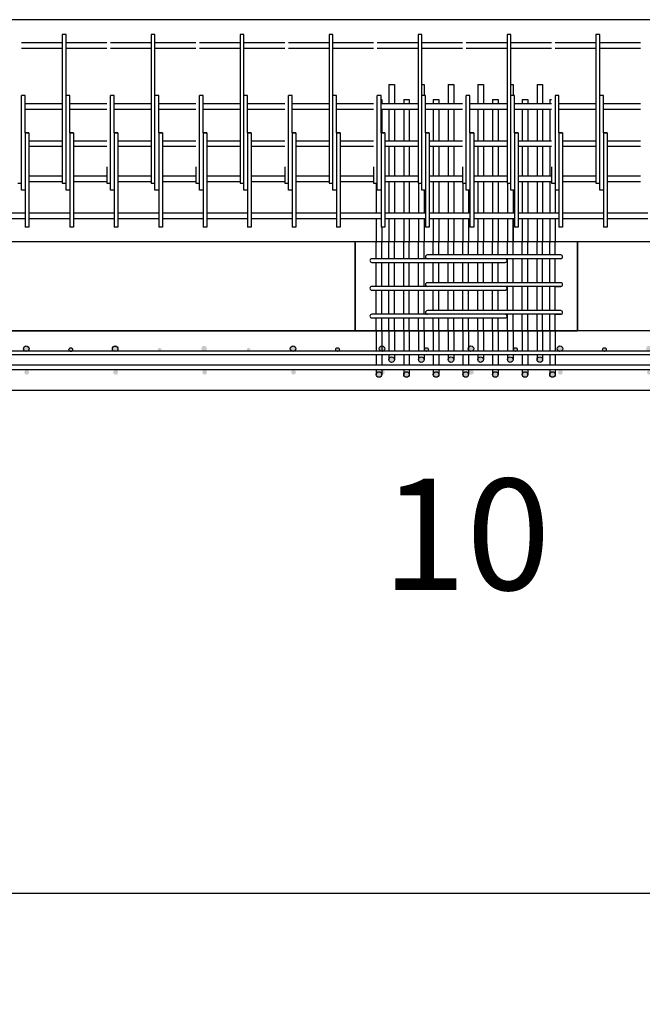
# Model space of a CAD drawing. Units: inches. Extents: x 28 to 5260, y -3540 to 993.
# Drawn here: x 2073 to 2157, y -2725 to -2592 of the extents above; entities that cross this region are included whole.
import ezdxf

# ---------------------------------------------------------------- set-up
doc = ezdxf.new("R2010")
doc.units = ezdxf.units.IN
doc.header["$MEASUREMENT"] = 0
doc.layers.add('A-DimEng', color=252, linetype='Continuous')
doc.styles.add('style1', font='romans.shx', dxfattribs={"height": 1.5})
doc.dimstyles.new('MODIFIED Roman s', dxfattribs={"dimtxt": 0.18, "dimasz": 15, "dimexe": 15, "dimexo": 15, "dimgap": 1, "dimtad": 0, "dimtih": 1, "dimtoh": 1, "dimdec": 4, "dimzin": 0, "dimdsep": 46, "dimlunit": 5, "dimtxsty": 'Standard', "dimcen": 0.09, "dimadec": 0, "dimazin": 0, "dimtfac": 0.75, "dimtdec": 4, "dimtofl": 0, "dimtmove": 0, "dimatfit": 3, "dimfxl": 0, "dimtolj": 1, "dimtzin": 0, "dimarcsym": 0})

# ---------------------------------------------------------------- blocks, each defined once
blk = doc.blocks.new('*D4')
at = {"layer": 'A-DimEng', "color": 0, "lineweight": -2}
for p, q in [((1608.2, -2657.28), (1608.2, -2725.16)), ((3066.2, -2657.28), (3066.2, -2725.16)), ((1623.2, -2710.16), (2232.08, -2710.16)), ((3051.2, -2710.16), (2316.58, -2710.16))]:
    blk.add_line(p, q, dxfattribs=at)
at = {"layer": 'A-DimEng', "color": 0}
for points in [[(1623.2, -2707.66), (1623.2, -2712.66), (1608.2, -2710.16)], [(3051.2, -2707.66), (3051.2, -2712.66), (3066.2, -2710.16)]]:
    blk.add_solid(points, dxfattribs=at)
at = {"layer": 'Defpoints', "color": 0}
for p in [(1608.2, -2642.28), (3066.2, -2642.28), (3066.2, -2710.16)]:
    blk.add_point(p, dxfattribs=at)
at = {"layer": 'A-DimEng', "color": 0, "insert": (2274.33, -2710.16), "char_height": 1.5, "attachment_point": 5, "style": 'style1'}
blk.add_mtext('\\A1;                                                       ', dxfattribs=at)

msp = doc.modelspace()

# ---------------------------------------------------------------- hatches: boundary and pattern name
h = msp.add_hatch(color=256)
edge = h.paths.add_edge_path()
edge.add_arc((2067.83418, -2636.81389), 0.25, 0, 360)
edge = h.paths.add_edge_path()
edge.add_arc((2061.83418, -2636.68889), 0.375, 0, 360)
edge = h.paths.add_edge_path()
edge.add_arc((2073.83418, -2636.68889), 0.375, 0, 360)
edge = h.paths.add_edge_path()
edge.add_arc((2061.89668, -2639.87639), 0.3125, 0, 360)
edge = h.paths.add_edge_path()
edge.add_arc((2073.89668, -2639.87639), 0.3125, 0, 360)
h = msp.add_hatch(color=256)
edge = h.paths.add_edge_path()
edge.add_arc((2079.83418, -2636.81389), 0.25, 0, 360)
edge = h.paths.add_edge_path()
edge.add_arc((2073.83418, -2636.68889), 0.375, 0, 360)
edge = h.paths.add_edge_path()
edge.add_arc((2085.83418, -2636.68889), 0.375, 0, 360)
edge = h.paths.add_edge_path()
edge.add_arc((2073.89668, -2639.87639), 0.3125, 0, 360)
edge = h.paths.add_edge_path()
edge.add_arc((2085.89668, -2639.87639), 0.3125, 0, 360)
h = msp.add_hatch(color=256)
edge = h.paths.add_edge_path()
edge.add_arc((2091.83663, -2636.8026), 0.25, 0, 360)
edge = h.paths.add_edge_path()
edge.add_arc((2085.83663, -2636.6776), 0.375, 0, 360)
edge = h.paths.add_edge_path()
edge.add_arc((2097.83663, -2636.6776), 0.375, 0, 360)
edge = h.paths.add_edge_path()
edge.add_arc((2085.89913, -2639.8651), 0.3125, 0, 360)
edge = h.paths.add_edge_path()
edge.add_arc((2097.89913, -2639.8651), 0.3125, 0, 360)
h = msp.add_hatch(color=256)
edge = h.paths.add_edge_path()
edge.add_arc((2103.83663, -2636.8026), 0.25, 0, 360)
edge = h.paths.add_edge_path()
edge.add_arc((2097.83663, -2636.6776), 0.375, 0, 360)
edge = h.paths.add_edge_path()
edge.add_arc((2109.83663, -2636.6776), 0.375, 0, 360)
edge = h.paths.add_edge_path()
edge.add_arc((2097.89913, -2639.8651), 0.3125, 0, 360)
edge = h.paths.add_edge_path()
edge.add_arc((2109.89913, -2639.8651), 0.3125, 0, 360)
h = msp.add_hatch(color=256)
edge = h.paths.add_edge_path()
edge.add_arc((2115.83663, -2636.8026), 0.25, 0, 360)
edge = h.paths.add_edge_path()
edge.add_arc((2109.83663, -2636.6776), 0.375, 0, 360)
edge = h.paths.add_edge_path()
edge.add_arc((2121.83663, -2636.6776), 0.375, 0, 360)
edge = h.paths.add_edge_path()
edge.add_arc((2109.89913, -2639.8651), 0.3125, 0, 360)
edge = h.paths.add_edge_path()
edge.add_arc((2121.89913, -2639.8651), 0.3125, 0, 360)
h = msp.add_hatch(color=256)
edge = h.paths.add_edge_path()
edge.add_arc((2127.83663, -2636.8026), 0.25, 0, 360)
edge = h.paths.add_edge_path()
edge.add_arc((2121.83663, -2636.6776), 0.375, 0, 360)
edge = h.paths.add_edge_path()
edge.add_arc((2133.83663, -2636.6776), 0.375, 0, 360)
edge = h.paths.add_edge_path()
edge.add_arc((2121.89913, -2639.8651), 0.3125, 0, 360)
edge = h.paths.add_edge_path()
edge.add_arc((2133.89913, -2639.8651), 0.3125, 0, 360)
h = msp.add_hatch(color=256)
edge = h.paths.add_edge_path()
edge.add_arc((2139.83663, -2636.8026), 0.25, 0, 360)
edge = h.paths.add_edge_path()
edge.add_arc((2133.83663, -2636.6776), 0.375, 0, 360)
edge = h.paths.add_edge_path()
edge.add_arc((2145.83663, -2636.6776), 0.375, 0, 360)
edge = h.paths.add_edge_path()
edge.add_arc((2133.89913, -2639.8651), 0.3125, 0, 360)
edge = h.paths.add_edge_path()
edge.add_arc((2145.89913, -2639.8651), 0.3125, 0, 360)
h = msp.add_hatch(color=256)
edge = h.paths.add_edge_path()
edge.add_arc((2151.83663, -2636.8026), 0.25, 0, 360)
edge = h.paths.add_edge_path()
edge.add_arc((2145.83663, -2636.6776), 0.375, 0, 360)
edge = h.paths.add_edge_path()
edge.add_arc((2157.83663, -2636.6776), 0.375, 0, 360)
edge = h.paths.add_edge_path()
edge.add_arc((2145.89913, -2639.8651), 0.3125, 0, 360)
edge = h.paths.add_edge_path()
edge.add_arc((2157.89913, -2639.8651), 0.3125, 0, 360)
h = msp.add_hatch(color=256)
edge = h.paths.add_edge_path()
edge.add_arc((2144.83508, -2640.15527), 0.375, 0, 360)
edge = h.paths.add_edge_path()
edge.add_arc((2143.13294, -2638.15527), 0.375, 0, 360)
edge = h.paths.add_edge_path()
edge.add_arc((2141.13294, -2640.15527), 0.375, 0, 360)
edge = h.paths.add_edge_path()
edge.add_arc((2139.13294, -2638.15527), 0.375, 0, 360)
edge = h.paths.add_edge_path()
edge.add_arc((2137.13294, -2640.15527), 0.375, 0, 360)
edge = h.paths.add_edge_path()
edge.add_arc((2135.13294, -2638.15527), 0.375, 0, 360)
edge = h.paths.add_edge_path()
edge.add_arc((2133.13294, -2640.15527), 0.375, 0, 360)
edge = h.paths.add_edge_path()
edge.add_arc((2131.13294, -2638.15527), 0.375, 0, 360)
edge = h.paths.add_edge_path()
edge.add_arc((2129.13294, -2640.15527), 0.375, 0, 360)
edge = h.paths.add_edge_path()
edge.add_arc((2127.13294, -2638.15527), 0.375, 0, 360)
edge = h.paths.add_edge_path()
edge.add_arc((2125.13294, -2640.15527), 0.375, 0, 360)
edge = h.paths.add_edge_path()
edge.add_arc((2123.13294, -2638.15527), 0.375, 0, 360)
edge = h.paths.add_edge_path()
edge.add_arc((2121.4308, -2640.15527), 0.375, 0, 360)

# ---------------------------------------------------------------- linework, layer by layer
for p, q in [((3036.20152, -2592.28027), (1836.20153, -2592.28027)), ((2078.70152, -2594.28027), (2078.70152, -2612.12158)), ((2079.20152, -2594.28027), (2078.70152, -2594.28027)), ((2079.20152, -2602.53027), (2079.20152, -2594.28027)), ((2090.70152, -2594.28027), (2090.70152, -2612.12158)), ((2091.20152, -2594.28027), (2090.70152, -2594.28027)), ((2091.20152, -2602.53027), (2091.20152, -2594.28027)), ((2102.70152, -2594.28027), (2102.70152, -2612.12158)), ((2103.20152, -2594.28027), (2102.70152, -2594.28027)), ((2103.20152, -2602.53027), (2103.20152, -2594.28027)), ((2114.70152, -2594.28027), (2114.70152, -2612.12158)), ((2115.20152, -2594.28027), (2114.70152, -2594.28027)), ((2115.20152, -2602.53027), (2115.20152, -2594.28027)), ((2126.70152, -2594.28027), (2126.70152, -2612.12158)), ((2127.20152, -2594.28027), (2126.70152, -2594.28027)), ((2127.20152, -2602.53027), (2127.20152, -2594.28027)), ((2138.70152, -2594.28027), (2138.70152, -2612.12158)), ((2139.20152, -2594.28027), (2138.70152, -2594.28027)), ((2139.20152, -2602.53027), (2139.20152, -2594.28027)), ((2150.70152, -2594.28027), (2150.70152, -2612.12158)), ((2151.20152, -2594.28027), (2150.70152, -2594.28027)), ((2151.20152, -2602.53027), (2151.20152, -2594.28027)), ((2078.70152, -2595.40527), (2073.20152, -2595.40527)), ((2078.70152, -2596.15527), (2073.20152, -2596.15527)), ((2084.70152, -2595.40527), (2079.20152, -2595.40527)), ((2084.70152, -2596.15527), (2079.20152, -2596.15527)), ((2090.70152, -2595.40527), (2085.20152, -2595.40527)), ((2090.70152, -2596.15527), (2085.20152, -2596.15527)), ((2096.70152, -2595.40527), (2091.20152, -2595.40527)), ((2096.70152, -2596.15527), (2091.20152, -2596.15527)), ((2102.70152, -2595.40527), (2097.20152, -2595.40527)), ((2102.70152, -2596.15527), (2097.20152, -2596.15527)), ((2108.70152, -2595.40527), (2103.20152, -2595.40527)), ((2108.70152, -2596.15527), (2103.20152, -2596.15527)), ((2114.70152, -2595.40527), (2109.20152, -2595.40527)), ((2114.70152, -2596.15527), (2109.20152, -2596.15527)), ((2120.70152, -2595.40527), (2115.20152, -2595.40527)), ((2120.70152, -2596.15527), (2115.20152, -2596.15527)), ((2126.70152, -2595.40527), (2121.20152, -2595.40527)), ((2126.70152, -2596.15527), (2121.20152, -2596.15527)), ((2132.70152, -2595.40527), (2127.20152, -2595.40527)), ((2132.70152, -2596.15527), (2127.20152, -2596.15527)), ((2138.70152, -2595.40527), (2133.20152, -2595.40527)), ((2138.70152, -2596.15527), (2133.20152, -2596.15527)), ((2144.70152, -2595.40527), (2139.20152, -2595.40527)), ((2144.70152, -2596.15527), (2139.20152, -2596.15527)), ((2150.70152, -2595.40527), (2145.20152, -2595.40527)), ((2150.70152, -2596.15527), (2145.20152, -2596.15527)), ((2156.70152, -2595.40527), (2151.20152, -2595.40527)), ((2156.70152, -2596.15527), (2151.20152, -2596.15527)), ((2122.75794, -2601.03027), (2122.75794, -2603.65527)), ((2122.75794, -2601.03027), (2123.50794, -2601.03027)), ((2123.50794, -2601.03027), (2123.50794, -2603.03027)), ((2123.50794, -2601.03027), (2123.50794, -2603.65527)), ((2127.20152, -2601.03027), (2127.50794, -2601.03027)), ((2127.50794, -2601.03027), (2127.50794, -2602.53027)), ((2127.50794, -2601.03027), (2127.50794, -2602.53027)), ((2130.75794, -2601.03027), (2130.75794, -2603.65527)), ((2130.75794, -2601.03027), (2131.50794, -2601.03027)), ((2131.50794, -2601.03027), (2131.50794, -2603.65527)), ((2131.50794, -2601.03027), (2131.50794, -2603.03027)), ((2134.75794, -2601.03027), (2134.75794, -2603.65527)), ((2134.75794, -2601.03027), (2135.50794, -2601.03027)), ((2135.50794, -2601.03027), (2135.50794, -2603.03027)), ((2135.50794, -2601.03027), (2135.50794, -2603.65527)), ((2139.20152, -2601.03027), (2139.50794, -2601.03027)), ((2139.50794, -2601.03027), (2139.50794, -2602.53027)), ((2139.50794, -2601.03027), (2139.50794, -2602.53027)), ((2142.75794, -2601.03027), (2142.75794, -2603.65527)), ((2142.75794, -2601.03027), (2143.50794, -2601.03027)), ((2143.50794, -2601.03027), (2143.50794, -2603.65527)), ((2143.50794, -2601.03027), (2143.50794, -2603.03027)), ((2073.45152, -2602.53027), (2073.20152, -2602.53027)), ((2073.20152, -2615.28027), (2073.20152, -2602.53027)), ((2073.70152, -2602.53027), (2073.45152, -2602.53027)), ((2073.70152, -2607.53027), (2073.70152, -2602.53027)), ((2079.20152, -2615.28027), (2079.20152, -2602.53027)), ((2079.45152, -2602.53027), (2079.20152, -2602.53027)), ((2079.70152, -2602.53027), (2079.45152, -2602.53027)), ((2079.70152, -2607.53027), (2079.70152, -2602.53027)), ((2085.45152, -2602.53027), (2085.20152, -2602.53027)), ((2085.20152, -2615.28027), (2085.20152, -2602.53027)), ((2085.70152, -2602.53027), (2085.45152, -2602.53027)), ((2085.70152, -2607.53027), (2085.70152, -2602.53027)), ((2091.20152, -2615.28027), (2091.20152, -2602.53027)), ((2091.45152, -2602.53027), (2091.20152, -2602.53027)), ((2091.70152, -2602.53027), (2091.45152, -2602.53027)), ((2091.70152, -2607.53027), (2091.70152, -2602.53027)), ((2097.20152, -2615.28027), (2097.20152, -2602.53027)), ((2097.45152, -2602.53027), (2097.20152, -2602.53027)), ((2097.70152, -2602.53027), (2097.45152, -2602.53027)), ((2097.70152, -2607.53027), (2097.70152, -2602.53027)), ((2103.45152, -2602.53027), (2103.20152, -2602.53027)), ((2103.20152, -2615.28027), (2103.20152, -2602.53027)), ((2103.70152, -2602.53027), (2103.45152, -2602.53027)), ((2103.70152, -2607.53027), (2103.70152, -2602.53027)), ((2109.45152, -2602.53027), (2109.20152, -2602.53027)), ((2109.20152, -2615.28027), (2109.20152, -2602.53027)), ((2109.70152, -2602.53027), (2109.45152, -2602.53027)), ((2109.70152, -2607.53027), (2109.70152, -2602.53027)), ((2115.20152, -2615.28027), (2115.20152, -2602.53027)), ((2115.45152, -2602.53027), (2115.20152, -2602.53027)), ((2115.70152, -2602.53027), (2115.45152, -2602.53027)), ((2115.70152, -2607.53027), (2115.70152, -2602.53027)), ((2121.20152, -2615.28027), (2121.20152, -2602.53027)), ((2121.45152, -2602.53027), (2121.20152, -2602.53027)), ((2121.70152, -2602.53027), (2121.45152, -2602.53027)), ((2121.70152, -2607.53027), (2121.70152, -2602.53027)), ((2127.45152, -2602.53027), (2127.20152, -2602.53027)), ((2127.20152, -2615.28027), (2127.20152, -2602.53027)), ((2127.70152, -2602.53027), (2127.45152, -2602.53027)), ((2127.70152, -2607.53027), (2127.70152, -2602.53027)), ((2133.20152, -2615.28027), (2133.20152, -2602.53027)), ((2133.45152, -2602.53027), (2133.20152, -2602.53027)), ((2133.70152, -2602.53027), (2133.45152, -2602.53027)), ((2133.70152, -2607.53027), (2133.70152, -2602.53027)), ((2139.45152, -2602.53027), (2139.20152, -2602.53027)), ((2139.20152, -2615.28027), (2139.20152, -2602.53027)), ((2139.70152, -2602.53027), (2139.45152, -2602.53027)), ((2139.70152, -2607.53027), (2139.70152, -2602.53027)), ((2145.20152, -2602.53027), (2145.20152, -2614.15527)), ((2145.45152, -2602.53027), (2145.20152, -2602.53027)), ((2145.70152, -2602.53027), (2145.45152, -2602.53027)), ((2145.70152, -2607.53027), (2145.70152, -2602.53027)), ((2151.20152, -2615.28027), (2151.20152, -2602.53027)), ((2151.45152, -2602.53027), (2151.20152, -2602.53027)), ((2151.70152, -2602.53027), (2151.45152, -2602.53027)), ((2151.70152, -2607.53027), (2151.70152, -2602.53027)), ((2078.70152, -2603.65527), (2073.70152, -2603.65527)), ((2084.70152, -2603.65527), (2079.70152, -2603.65527)), ((2090.70152, -2603.65527), (2085.70152, -2603.65527)), ((2096.70152, -2603.65527), (2091.70152, -2603.65527)), ((2102.70152, -2603.65527), (2097.70152, -2603.65527)), ((2108.70152, -2603.65527), (2103.70152, -2603.65527)), ((2114.70152, -2603.65527), (2109.70152, -2603.65527)), ((2120.70152, -2603.65527), (2115.70152, -2603.65527)), ((2121.70152, -2603.03027), (2121.8058, -2603.03027)), ((2126.70152, -2603.65527), (2121.70152, -2603.65527)), ((2121.8058, -2603.03027), (2121.8058, -2603.65527)), ((2124.75794, -2603.03027), (2125.50794, -2603.03027)), ((2124.75794, -2603.03027), (2124.75794, -2603.65527)), ((2125.50794, -2603.03027), (2125.50794, -2603.65527)), ((2132.70152, -2603.65527), (2127.70152, -2603.65527)), ((2128.75794, -2603.03027), (2129.50794, -2603.03027)), ((2128.75794, -2603.03027), (2128.75794, -2603.65527)), ((2128.75794, -2603.03027), (2128.75794, -2603.65527)), ((2129.50794, -2603.03027), (2129.50794, -2603.65527)), ((2138.70152, -2603.65527), (2133.70152, -2603.65527)), ((2136.75794, -2603.03027), (2136.75794, -2603.65527)), ((2136.75794, -2603.03027), (2137.50794, -2603.03027)), ((2137.50794, -2603.03027), (2137.50794, -2603.65527)), ((2144.70152, -2603.65527), (2139.70152, -2603.65527)), ((2140.75794, -2603.03027), (2140.75794, -2603.65527)), ((2140.75794, -2603.03027), (2141.50794, -2603.03027)), ((2141.50794, -2603.03027), (2141.50794, -2603.65527)), ((2144.46008, -2603.03027), (2144.70152, -2603.03027)), ((2144.46008, -2603.03027), (2144.46008, -2603.65527)), ((2150.70152, -2603.65527), (2145.70152, -2603.65527)), ((2156.70152, -2603.65527), (2151.70152, -2603.65527)), ((2078.70152, -2604.40527), (2073.70152, -2604.40527)), ((2084.70152, -2604.40527), (2079.70152, -2604.40527)), ((2090.70152, -2604.40527), (2085.70152, -2604.40527)), ((2096.70152, -2604.40527), (2091.70152, -2604.40527)), ((2102.70152, -2604.40527), (2097.70152, -2604.40527)), ((2108.70152, -2604.40527), (2103.70152, -2604.40527)), ((2114.70152, -2604.40527), (2109.70152, -2604.40527)), ((2120.70152, -2604.40527), (2115.70152, -2604.40527)), ((2126.70152, -2604.40527), (2121.70152, -2604.40527)), ((2121.8058, -2604.40527), (2121.8058, -2607.53027)), ((2122.75794, -2604.40527), (2122.75794, -2608.65527)), ((2123.50794, -2604.40527), (2123.50794, -2608.65527)), ((2124.75794, -2604.40527), (2124.75794, -2608.65527)), ((2125.50794, -2604.40527), (2125.50794, -2608.65527)), ((2132.70152, -2604.40527), (2127.70152, -2604.40527)), ((2128.75794, -2604.40527), (2128.75794, -2608.65527)), ((2128.75794, -2604.40527), (2128.75794, -2608.65527)), ((2129.50794, -2604.40527), (2129.50794, -2608.65527)), ((2130.75794, -2604.40527), (2130.75794, -2608.65527)), ((2131.50794, -2604.40527), (2131.50794, -2608.65527)), ((2138.70152, -2604.40527), (2133.70152, -2604.40527)), ((2134.75794, -2604.40527), (2134.75794, -2608.65527)), ((2135.50794, -2604.40527), (2135.50794, -2608.65527)), ((2136.75794, -2604.40527), (2136.75794, -2608.65527)), ((2137.50794, -2604.40527), (2137.50794, -2608.65527)), ((2144.70152, -2604.40527), (2139.70152, -2604.40527)), ((2140.75794, -2604.40527), (2140.75794, -2608.65527)), ((2141.50794, -2604.40527), (2141.50794, -2608.65527)), ((2142.75794, -2604.40527), (2142.75794, -2608.65527)), ((2143.50794, -2604.40527), (2143.50794, -2608.65527)), ((2144.46008, -2604.40527), (2144.46008, -2608.65527)), ((2150.70152, -2604.40527), (2145.70152, -2604.40527)), ((2156.70152, -2604.40527), (2151.70152, -2604.40527)), ((2073.70152, -2607.53027), (2074.20152, -2607.53027)), ((2074.20152, -2607.53027), (2073.70152, -2607.53027)), ((2073.70152, -2607.53027), (2073.70152, -2620.28027)), ((2074.20152, -2607.53027), (2074.20152, -2618.40527)), ((2079.70152, -2607.53027), (2079.70152, -2620.28027)), ((2080.20152, -2607.53027), (2079.70152, -2607.53027)), ((2079.70152, -2607.53027), (2080.20152, -2607.53027)), ((2080.20152, -2607.53027), (2080.20152, -2618.40527)), ((2085.70152, -2607.53027), (2086.20152, -2607.53027)), ((2086.20152, -2607.53027), (2085.70152, -2607.53027)), ((2085.70152, -2607.53027), (2085.70152, -2620.28027)), ((2086.20152, -2607.53027), (2086.20152, -2618.40527)), ((2091.70152, -2607.53027), (2091.70152, -2620.28027)), ((2092.20152, -2607.53027), (2091.70152, -2607.53027)), ((2091.70152, -2607.53027), (2092.20152, -2607.53027)), ((2092.20152, -2607.53027), (2092.20152, -2618.40527)), ((2097.70152, -2607.53027), (2097.70152, -2620.28027)), ((2098.20152, -2607.53027), (2097.70152, -2607.53027)), ((2097.70152, -2607.53027), (2098.20152, -2607.53027)), ((2098.20152, -2607.53027), (2098.20152, -2618.40527)), ((2103.70152, -2607.53027), (2104.20152, -2607.53027)), ((2104.20152, -2607.53027), (2103.70152, -2607.53027)), ((2103.70152, -2607.53027), (2103.70152, -2620.28027)), ((2104.20152, -2607.53027), (2104.20152, -2618.40527)), ((2109.70152, -2607.53027), (2110.20152, -2607.53027)), ((2110.20152, -2607.53027), (2109.70152, -2607.53027)), ((2109.70152, -2607.53027), (2109.70152, -2620.28027)), ((2110.20152, -2607.53027), (2110.20152, -2618.40527)), ((2115.70152, -2607.53027), (2115.70152, -2620.28027)), ((2116.20152, -2607.53027), (2115.70152, -2607.53027)), ((2115.70152, -2607.53027), (2116.20152, -2607.53027)), ((2116.20152, -2607.53027), (2116.20152, -2618.40527)), ((2121.70152, -2607.53027), (2121.70152, -2620.28027)), ((2122.20152, -2607.53027), (2121.70152, -2607.53027)), ((2121.70152, -2607.53027), (2122.20152, -2607.53027)), ((2122.20152, -2607.53027), (2122.20152, -2618.40527)), ((2127.70152, -2607.53027), (2128.20152, -2607.53027)), ((2128.20152, -2607.53027), (2127.70152, -2607.53027)), ((2127.70152, -2607.53027), (2127.70152, -2620.28027)), ((2128.20152, -2607.53027), (2128.20152, -2618.40527)), ((2133.70152, -2607.53027), (2133.70152, -2620.28027)), ((2134.20152, -2607.53027), (2133.70152, -2607.53027)), ((2133.70152, -2607.53027), (2134.20152, -2607.53027)), ((2134.20152, -2607.53027), (2134.20152, -2618.40527)), ((2139.70152, -2607.53027), (2140.20152, -2607.53027)), ((2140.20152, -2607.53027), (2139.70152, -2607.53027)), ((2139.70152, -2607.53027), (2139.70152, -2620.28027)), ((2140.20152, -2607.53027), (2140.20152, -2618.40527)), ((2145.70152, -2607.53027), (2146.20152, -2607.53027)), ((2146.20152, -2607.53027), (2145.70152, -2607.53027)), ((2145.70152, -2607.53027), (2145.70152, -2620.28027)), ((2146.20152, -2607.53027), (2146.20152, -2618.40527)), ((2151.70152, -2607.53027), (2151.70152, -2620.28027)), ((2152.20152, -2607.53027), (2151.70152, -2607.53027)), ((2151.70152, -2607.53027), (2152.20152, -2607.53027)), ((2152.20152, -2607.53027), (2152.20152, -2618.40527)), ((2074.20152, -2608.65527), (2074.20152, -2609.40527)), ((2078.70152, -2608.65527), (2074.20152, -2608.65527)), ((2078.70152, -2609.40527), (2074.20152, -2609.40527)), ((2080.20152, -2608.65527), (2080.20152, -2609.40527)), ((2084.70152, -2608.65527), (2080.20152, -2608.65527)), ((2084.70152, -2609.40527), (2080.20152, -2609.40527)), ((2086.20152, -2608.65527), (2086.20152, -2609.40527)), ((2090.70152, -2608.65527), (2086.20152, -2608.65527)), ((2090.70152, -2609.40527), (2086.20152, -2609.40527)), ((2092.20152, -2608.65527), (2092.20152, -2609.40527)), ((2096.70152, -2608.65527), (2092.20152, -2608.65527)), ((2096.70152, -2609.40527), (2092.20152, -2609.40527)), ((2102.70152, -2608.65527), (2098.20152, -2608.65527)), ((2098.20152, -2608.65527), (2098.20152, -2609.40527)), ((2102.70152, -2609.40527), (2098.20152, -2609.40527)), ((2104.20152, -2608.65527), (2104.20152, -2609.40527)), ((2108.70152, -2608.65527), (2104.20152, -2608.65527)), ((2108.70152, -2609.40527), (2104.20152, -2609.40527)), ((2110.20152, -2608.65527), (2110.20152, -2609.40527)), ((2114.70152, -2608.65527), (2110.20152, -2608.65527)), ((2114.70152, -2609.40527), (2110.20152, -2609.40527)), ((2120.70152, -2608.65527), (2116.20152, -2608.65527)), ((2116.20152, -2608.65527), (2116.20152, -2609.40527)), ((2120.70152, -2609.40527), (2116.20152, -2609.40527)), ((2126.70152, -2608.65527), (2122.20152, -2608.65527)), ((2122.20152, -2608.65527), (2122.20152, -2609.40527)), ((2126.70152, -2609.40527), (2122.20152, -2609.40527)), ((2122.75794, -2609.40527), (2122.75794, -2613.40527)), ((2123.50794, -2609.40527), (2123.50794, -2613.40527)), ((2124.75794, -2609.40527), (2124.75794, -2613.40527)), ((2125.50794, -2609.40527), (2125.50794, -2613.40527)), ((2132.70152, -2608.65527), (2128.20152, -2608.65527)), ((2128.20152, -2608.65527), (2128.20152, -2609.40527)), ((2132.70152, -2609.40527), (2128.20152, -2609.40527)), ((2128.75794, -2609.40527), (2128.75794, -2613.40527)), ((2128.75794, -2609.40527), (2128.75794, -2613.40527)), ((2129.50794, -2609.40527), (2129.50794, -2613.40527)), ((2130.75794, -2609.40527), (2130.75794, -2613.40527)), ((2131.50794, -2609.40527), (2131.50794, -2613.40527)), ((2138.70152, -2608.65527), (2134.20152, -2608.65527)), ((2134.20152, -2608.65527), (2134.20152, -2609.40527)), ((2138.70152, -2609.40527), (2134.20152, -2609.40527)), ((2134.75794, -2609.40527), (2134.75794, -2613.40527)), ((2135.50794, -2609.40527), (2135.50794, -2613.40527)), ((2136.75794, -2609.40527), (2136.75794, -2613.40527)), ((2137.50794, -2609.40527), (2137.50794, -2613.40527)), ((2140.20152, -2608.65527), (2140.20152, -2609.40527)), ((2144.70152, -2608.65527), (2140.20152, -2608.65527)), ((2144.70152, -2609.40527), (2140.20152, -2609.40527)), ((2140.75794, -2609.40527), (2140.75794, -2613.40527)), ((2141.50794, -2609.40527), (2141.50794, -2613.40527)), ((2142.75794, -2609.40527), (2142.75794, -2613.40527)), ((2143.50794, -2609.40527), (2143.50794, -2613.40527)), ((2144.46008, -2609.40527), (2144.46008, -2613.40527)), ((2146.20152, -2608.65527), (2146.20152, -2609.40527)), ((2150.70152, -2608.65527), (2146.20152, -2608.65527)), ((2150.70152, -2609.40527), (2146.20152, -2609.40527)), ((2152.20152, -2608.65527), (2152.20152, -2609.40527)), ((2156.70152, -2608.65527), (2152.20152, -2608.65527)), ((2156.70152, -2609.40527), (2152.20152, -2609.40527)), ((2078.70152, -2612.12158), (2078.70152, -2614.34985)), ((2084.70152, -2612.12158), (2084.70152, -2614.34985)), ((2090.70152, -2612.12158), (2090.70152, -2614.34985)), ((2096.70152, -2612.12158), (2096.70152, -2614.34985)), ((2102.70152, -2612.12158), (2102.70152, -2614.34985)), ((2108.70152, -2612.12158), (2108.70152, -2614.34985)), ((2114.70152, -2612.12158), (2114.70152, -2614.34985)), ((2120.70152, -2612.12158), (2120.70152, -2614.34985)), ((2126.70152, -2612.12158), (2126.70152, -2614.34985)), ((2132.70152, -2612.12158), (2132.70152, -2614.34985)), ((2138.70152, -2612.12158), (2138.70152, -2614.34985)), ((2144.70152, -2612.12158), (2144.70152, -2614.34985)), ((2150.70152, -2612.12158), (2150.70152, -2614.34985)), ((2074.20152, -2613.40527), (2074.20152, -2614.15527)), ((2078.70152, -2613.40527), (2074.20152, -2613.40527)), ((2080.20152, -2613.40527), (2080.20152, -2614.15527)), ((2084.70152, -2613.40527), (2080.20152, -2613.40527)), ((2090.70152, -2613.40527), (2086.20152, -2613.40527)), ((2086.20152, -2613.40527), (2086.20152, -2614.15527)), ((2092.20152, -2613.40527), (2092.20152, -2614.15527)), ((2096.70152, -2613.40527), (2092.20152, -2613.40527)), ((2098.20152, -2613.40527), (2098.20152, -2614.15527)), ((2102.70152, -2613.40527), (2098.20152, -2613.40527)), ((2104.20152, -2613.40527), (2104.20152, -2614.15527)), ((2108.70152, -2613.40527), (2104.20152, -2613.40527)), ((2114.70152, -2613.40527), (2110.20152, -2613.40527)), ((2110.20152, -2613.40527), (2110.20152, -2614.15527)), ((2120.70152, -2613.40527), (2116.20152, -2613.40527)), ((2116.20152, -2613.40527), (2116.20152, -2614.15527)), ((2122.20152, -2613.40527), (2122.20152, -2614.15527)), ((2126.70152, -2613.40527), (2122.20152, -2613.40527)), ((2132.70152, -2613.40527), (2128.20152, -2613.40527)), ((2128.20152, -2613.40527), (2128.20152, -2614.15527)), ((2134.20152, -2613.40527), (2134.20152, -2614.15527)), ((2138.70152, -2613.40527), (2134.20152, -2613.40527)), ((2140.20152, -2613.40527), (2140.20152, -2614.15527)), ((2144.70152, -2613.40527), (2140.20152, -2613.40527)), ((2150.70152, -2613.40527), (2146.20152, -2613.40527)), ((2146.20152, -2613.40527), (2146.20152, -2614.15527)), ((2152.20152, -2613.40527), (2152.20152, -2614.15527)), ((2156.70152, -2613.40527), (2152.20152, -2613.40527)), ((2072.70152, -2614.34985), (2073.20152, -2614.34985)), ((2078.70152, -2614.15527), (2074.20152, -2614.15527)), ((2078.70152, -2614.34985), (2079.20152, -2614.34985)), ((2084.70152, -2614.15527), (2080.20152, -2614.15527)), ((2084.70152, -2614.34985), (2085.20152, -2614.34985)), ((2090.70152, -2614.15527), (2086.20152, -2614.15527)), ((2090.70152, -2614.34985), (2091.20152, -2614.34985)), ((2096.70152, -2614.15527), (2092.20152, -2614.15527)), ((2096.70152, -2614.34985), (2097.20152, -2614.34985)), ((2102.70152, -2614.15527), (2098.20152, -2614.15527)), ((2102.70152, -2614.34985), (2103.20152, -2614.34985)), ((2108.70152, -2614.15527), (2104.20152, -2614.15527)), ((2108.70152, -2614.34985), (2109.20152, -2614.34985)), ((2114.70152, -2614.15527), (2110.20152, -2614.15527)), ((2114.70152, -2614.34985), (2115.20152, -2614.34985)), ((2120.70152, -2614.15527), (2116.20152, -2614.15527)), ((2120.70152, -2614.34985), (2121.20152, -2614.34985)), ((2121.0558, -2614.34985), (2121.0558, -2618.40527)), ((2126.70152, -2614.15527), (2122.20152, -2614.15527)), ((2122.75794, -2614.15527), (2122.75794, -2618.40527)), ((2123.50794, -2614.15527), (2123.50794, -2618.40527)), ((2124.75794, -2614.15527), (2124.75794, -2618.40527)), ((2125.50794, -2614.15527), (2125.50794, -2618.40527)), ((2126.70152, -2614.34985), (2127.20152, -2614.34985)), ((2126.75794, -2614.34985), (2126.75794, -2618.40527)), ((2132.70152, -2614.15527), (2128.20152, -2614.15527)), ((2128.75794, -2614.15527), (2128.75794, -2618.40527)), ((2128.75794, -2614.15527), (2128.75794, -2618.40527)), ((2129.50794, -2614.15527), (2129.50794, -2618.40527)), ((2130.75794, -2614.15527), (2130.75794, -2618.40527)), ((2131.50794, -2614.15527), (2131.50794, -2618.40527)), ((2132.70152, -2614.34985), (2133.20152, -2614.34985)), ((2132.75794, -2614.34985), (2132.75794, -2618.40527)), ((2138.70152, -2614.15527), (2134.20152, -2614.15527)), ((2134.75794, -2614.15527), (2134.75794, -2618.40527)), ((2135.50794, -2614.15527), (2135.50794, -2618.40527)), ((2136.75794, -2614.15527), (2136.75794, -2618.40527)), ((2137.50794, -2614.15527), (2137.50794, -2618.40527)), ((2138.70152, -2614.34985), (2139.20152, -2614.34985)), ((2138.75794, -2614.34985), (2138.75794, -2618.40527)), ((2144.70152, -2614.15527), (2140.20152, -2614.15527)), ((2140.75794, -2614.15527), (2140.75794, -2618.40527)), ((2141.50794, -2614.15527), (2141.50794, -2618.40527)), ((2142.75794, -2614.15527), (2142.75794, -2618.40527)), ((2143.50794, -2614.15527), (2143.50794, -2618.40527)), ((2144.46008, -2614.15527), (2144.46008, -2618.40527)), ((2144.70152, -2614.34985), (2145.20152, -2614.34985)), ((2145.20152, -2614.15527), (2145.20152, -2615.28027)), ((2150.70152, -2614.15527), (2146.20152, -2614.15527)), ((2150.70152, -2614.34985), (2151.20152, -2614.34985)), ((2156.70152, -2614.15527), (2152.20152, -2614.15527)), ((2073.70152, -2615.28027), (2073.20152, -2615.28027)), ((2079.70152, -2615.28027), (2079.20152, -2615.28027)), ((2085.70152, -2615.28027), (2085.20152, -2615.28027)), ((2091.70152, -2615.28027), (2091.20152, -2615.28027)), ((2097.70152, -2615.28027), (2097.20152, -2615.28027)), ((2103.70152, -2615.28027), (2103.20152, -2615.28027)), ((2109.70152, -2615.28027), (2109.20152, -2615.28027)), ((2115.70152, -2615.28027), (2115.20152, -2615.28027)), ((2121.70152, -2615.28027), (2121.20152, -2615.28027)), ((2127.70152, -2615.28027), (2127.20152, -2615.28027)), ((2127.50794, -2615.28027), (2127.50794, -2618.40527)), ((2133.70152, -2615.28027), (2133.20152, -2615.28027)), ((2133.50794, -2615.28027), (2133.50794, -2618.40527)), ((2139.70152, -2615.28027), (2139.20152, -2615.28027)), ((2139.50794, -2615.28027), (2139.50794, -2618.40527)), ((2145.70152, -2615.28027), (2145.20152, -2615.28027)), ((2145.21008, -2615.28027), (2145.21008, -2618.40527)), ((2151.70152, -2615.28027), (2151.20152, -2615.28027)), ((2073.70152, -2618.40527), (2068.20152, -2618.40527)), ((2074.20152, -2618.40527), (2074.20152, -2619.15527)), ((2079.70152, -2618.40527), (2074.20152, -2618.40527)), ((2080.20152, -2618.40527), (2080.20152, -2619.15527)), ((2085.70152, -2618.40527), (2080.20152, -2618.40527)), ((2091.70152, -2618.40527), (2086.20152, -2618.40527)), ((2086.20152, -2618.40527), (2086.20152, -2619.15527)), ((2092.20152, -2618.40527), (2092.20152, -2619.15527)), ((2097.70152, -2618.40527), (2092.20152, -2618.40527)), ((2098.20152, -2618.40527), (2098.20152, -2619.15527)), ((2103.70152, -2618.40527), (2098.20152, -2618.40527)), ((2104.20152, -2618.40527), (2104.20152, -2619.15527)), ((2109.70152, -2618.40527), (2104.20152, -2618.40527)), ((2115.70152, -2618.40527), (2110.20152, -2618.40527)), ((2110.20152, -2618.40527), (2110.20152, -2619.15527)), ((2121.70152, -2618.40527), (2116.20152, -2618.40527)), ((2116.20152, -2618.40527), (2116.20152, -2619.15527)), ((2122.20152, -2618.40527), (2122.20152, -2619.15527)), ((2127.70152, -2618.40527), (2122.20152, -2618.40527)), ((2133.70152, -2618.40527), (2128.20152, -2618.40527)), ((2128.20152, -2618.40527), (2128.20152, -2619.15527)), ((2134.20152, -2618.40527), (2134.20152, -2619.15527)), ((2139.70152, -2618.40527), (2134.20152, -2618.40527)), ((2140.20152, -2618.40527), (2140.20152, -2619.15527)), ((2145.70152, -2618.40527), (2140.20152, -2618.40527)), ((2151.70152, -2618.40527), (2146.20152, -2618.40527)), ((2146.20152, -2618.40527), (2146.20152, -2619.15527)), ((2152.20152, -2618.40527), (2152.20152, -2619.15527)), ((2157.70152, -2618.40527), (2152.20152, -2618.40527)), ((2073.70152, -2619.15527), (2068.20152, -2619.15527)), ((2074.20152, -2620.28027), (2073.70152, -2620.28027)), ((2074.20152, -2619.15527), (2074.20152, -2620.28027)), ((2079.70152, -2619.15527), (2074.20152, -2619.15527)), ((2080.20152, -2620.28027), (2079.70152, -2620.28027)), ((2085.70152, -2619.15527), (2080.20152, -2619.15527)), ((2080.20152, -2619.15527), (2080.20152, -2620.28027)), ((2086.20152, -2620.28027), (2085.70152, -2620.28027)), ((2086.20152, -2619.15527), (2086.20152, -2620.28027)), ((2091.70152, -2619.15527), (2086.20152, -2619.15527)), ((2092.20152, -2620.28027), (2091.70152, -2620.28027)), ((2092.20152, -2619.15527), (2092.20152, -2620.28027)), ((2097.70152, -2619.15527), (2092.20152, -2619.15527)), ((2098.20152, -2620.28027), (2097.70152, -2620.28027)), ((2103.70152, -2619.15527), (2098.20152, -2619.15527)), ((2098.20152, -2619.15527), (2098.20152, -2620.28027)), ((2104.20152, -2620.28027), (2103.70152, -2620.28027)), ((2104.20152, -2619.15527), (2104.20152, -2620.28027)), ((2109.70152, -2619.15527), (2104.20152, -2619.15527)), ((2110.20152, -2620.28027), (2109.70152, -2620.28027)), ((2110.20152, -2619.15527), (2110.20152, -2620.28027)), ((2115.70152, -2619.15527), (2110.20152, -2619.15527)), ((2116.20152, -2620.28027), (2115.70152, -2620.28027)), ((2121.70152, -2619.15527), (2116.20152, -2619.15527)), ((2116.20152, -2619.15527), (2116.20152, -2620.28027)), ((2121.0558, -2619.15527), (2121.0558, -2622.3431)), ((2122.20152, -2620.28027), (2121.70152, -2620.28027)), ((2121.8058, -2620.28027), (2121.8058, -2622.3431)), ((2127.70152, -2619.15527), (2122.20152, -2619.15527)), ((2122.20152, -2619.15527), (2122.20152, -2620.28027)), ((2122.75794, -2619.15527), (2122.75794, -2622.28027)), ((2123.50794, -2619.15527), (2123.50794, -2622.28027)), ((2124.75794, -2619.15527), (2124.75794, -2622.3431)), ((2125.50794, -2619.15527), (2125.50794, -2622.3431)), ((2126.75794, -2619.15527), (2126.75794, -2622.28027)), ((2127.50794, -2619.15527), (2127.50794, -2622.28027)), ((2128.20152, -2620.28027), (2127.70152, -2620.28027)), ((2128.20152, -2619.15527), (2128.20152, -2620.28027)), ((2133.70152, -2619.15527), (2128.20152, -2619.15527)), ((2128.75794, -2619.15527), (2128.75794, -2622.3431)), ((2128.75794, -2619.15527), (2128.75794, -2622.3431)), ((2129.50794, -2619.15527), (2129.50794, -2622.3431)), ((2130.75794, -2619.15527), (2130.75794, -2622.28027)), ((2131.50794, -2619.15527), (2131.50794, -2622.28027)), ((2132.75794, -2619.15527), (2132.75794, -2622.3431)), ((2133.50794, -2619.15527), (2133.50794, -2622.3431)), ((2134.20152, -2620.28027), (2133.70152, -2620.28027)), ((2139.70152, -2619.15527), (2134.20152, -2619.15527)), ((2134.20152, -2619.15527), (2134.20152, -2620.28027)), ((2134.75794, -2619.15527), (2134.75794, -2622.28027)), ((2135.50794, -2619.15527), (2135.50794, -2622.28027)), ((2136.75794, -2619.15527), (2136.75794, -2622.3431)), ((2137.50794, -2619.15527), (2137.50794, -2622.3431)), ((2138.75794, -2619.15527), (2138.75794, -2622.28027)), ((2139.50794, -2624.03027), (2139.50794, -2619.15527)), ((2139.50794, -2619.15527), (2139.50794, -2622.28027)), ((2140.20152, -2620.28027), (2139.70152, -2620.28027)), ((2140.20152, -2619.15527), (2140.20152, -2620.28027)), ((2145.70152, -2619.15527), (2140.20152, -2619.15527)), ((2140.75794, -2619.15527), (2140.75794, -2622.3431)), ((2141.50794, -2619.15527), (2141.50794, -2622.3431)), ((2142.75794, -2619.15527), (2142.75794, -2622.28027)), ((2143.50794, -2619.15527), (2143.50794, -2622.28027)), ((2144.46008, -2619.15527), (2144.46008, -2622.3431)), ((2145.21008, -2619.15527), (2145.21008, -2622.3431)), ((2146.20152, -2620.28027), (2145.70152, -2620.28027)), ((2146.20152, -2619.15527), (2146.20152, -2620.28027)), ((2151.70152, -2619.15527), (2146.20152, -2619.15527)), ((2152.20152, -2620.28027), (2151.70152, -2620.28027)), ((2157.70152, -2619.15527), (2152.20152, -2619.15527)), ((2152.20152, -2619.15527), (2152.20152, -2620.28027)), ((3036.20152, -2622.28027), (1836.20153, -2622.28027)), ((2118.20152, -2622.28027), (2046.20152, -2622.28027)), ((2121.0558, -2622.28027), (2118.20152, -2622.28027)), ((2118.20152, -2622.28027), (2118.20152, -2634.28027)), ((2118.20152, -2634.28027), (2118.20152, -2622.28027)), ((2121.0558, -2624.53027), (2121.0558, -2622.3431)), ((2121.8058, -2624.53027), (2121.8058, -2622.3431)), ((2122.75794, -2624.53027), (2122.75794, -2622.28027)), ((2123.50794, -2624.53027), (2123.50794, -2622.28027)), ((2124.75794, -2624.53027), (2124.75794, -2622.3431)), ((2125.50794, -2624.53027), (2125.50794, -2622.3431)), ((2126.75794, -2624.53027), (2126.75794, -2622.28027)), ((2127.50794, -2624.53027), (2127.50794, -2622.28027)), ((2128.75794, -2624.03027), (2128.75794, -2622.3431)), ((2129.50794, -2624.03027), (2129.50794, -2622.3431)), ((2130.75794, -2624.03027), (2130.75794, -2622.28027)), ((2131.50794, -2624.03027), (2131.50794, -2622.28027)), ((2132.75794, -2624.03027), (2132.75794, -2622.3431)), ((2133.50794, -2624.03027), (2133.50794, -2622.3431)), ((2134.75794, -2624.03027), (2134.75794, -2622.28027)), ((2135.50794, -2624.03027), (2135.50794, -2622.28027)), ((2136.75794, -2624.03027), (2136.75794, -2622.28027)), ((2137.50794, -2624.03027), (2137.50794, -2622.3431)), ((2138.75794, -2624.03027), (2138.75794, -2622.28027)), ((2140.75794, -2624.03027), (2140.75794, -2622.3431)), ((2141.50794, -2624.03027), (2141.50794, -2622.3431)), ((2142.75794, -2624.03027), (2142.75794, -2622.28027)), ((2143.50794, -2624.03027), (2143.50794, -2622.28027)), ((2144.46008, -2624.03027), (2144.46008, -2622.3431)), ((2145.21008, -2624.03027), (2145.21008, -2622.3431)), ((2220.20152, -2622.28027), (2148.20152, -2622.28027)), ((2148.20152, -2634.28027), (2148.20152, -2622.28027)), ((2148.20152, -2622.28027), (2148.20152, -2634.28027)), ((2145.95153, -2624.03027), (2127.95153, -2624.03027)), ((2127.70153, -2624.53027), (2120.45153, -2624.53027)), ((2120.45153, -2625.03027), (2138.45153, -2625.03027)), ((2121.0558, -2628.28027), (2121.0558, -2625.03027)), ((2121.8058, -2628.28027), (2121.8058, -2625.03027)), ((2122.75794, -2628.28027), (2122.75794, -2625.03027)), ((2123.50794, -2628.28027), (2123.50794, -2625.03027)), ((2124.75794, -2628.28027), (2124.75794, -2625.03027)), ((2125.50794, -2628.28027), (2125.50794, -2625.03027)), ((2126.75794, -2628.28027), (2126.75794, -2625.03027)), ((2127.50794, -2628.28027), (2127.50794, -2625.03027)), ((2145.95153, -2624.53027), (2127.70153, -2624.53027)), ((2128.75794, -2627.78027), (2128.75794, -2625.03027)), ((2129.50794, -2627.78027), (2129.50794, -2625.03027)), ((2130.75794, -2627.78027), (2130.75794, -2625.03027)), ((2131.50794, -2627.78027), (2131.50794, -2625.03027)), ((2132.75794, -2627.78027), (2132.75794, -2625.03027)), ((2133.50794, -2627.78027), (2133.50794, -2625.03027)), ((2134.75794, -2627.78027), (2134.75794, -2625.03027)), ((2135.50794, -2627.78027), (2135.50794, -2625.03027)), ((2136.75794, -2627.78027), (2136.75794, -2625.03027)), ((2137.50794, -2627.78027), (2137.50794, -2625.03027)), ((2138.75794, -2627.78027), (2138.75794, -2624.53027)), ((2139.50794, -2627.78027), (2139.50794, -2624.53027)), ((2140.75794, -2627.78027), (2140.75794, -2624.53027)), ((2141.50794, -2627.78027), (2141.50794, -2624.53027)), ((2142.75794, -2627.78027), (2142.75794, -2624.53027)), ((2143.50794, -2627.78027), (2143.50794, -2624.53027)), ((2144.46008, -2627.78027), (2144.46008, -2624.53027)), ((2145.21008, -2627.78027), (2145.21008, -2624.53027)), ((2145.95153, -2627.78027), (2127.95153, -2627.78027)), ((2127.70153, -2628.28027), (2120.45153, -2628.28027)), ((2120.45153, -2628.78027), (2138.45153, -2628.78027)), ((2121.0558, -2632.03027), (2121.0558, -2628.78027)), ((2121.8058, -2632.03027), (2121.8058, -2628.78027)), ((2122.75794, -2632.03027), (2122.75794, -2628.78027)), ((2123.50794, -2632.03027), (2123.50794, -2628.78027)), ((2124.75794, -2632.03027), (2124.75794, -2628.78027)), ((2125.50794, -2632.03027), (2125.50794, -2628.78027)), ((2126.75794, -2632.03027), (2126.75794, -2628.78027)), ((2127.50794, -2632.03027), (2127.50794, -2628.78027)), ((2145.95153, -2628.28027), (2127.70153, -2628.28027)), ((2128.75794, -2631.53027), (2128.75794, -2628.78027)), ((2129.50794, -2631.53027), (2129.50794, -2628.78027)), ((2130.75794, -2631.53027), (2130.75794, -2628.78027)), ((2131.50794, -2631.53027), (2131.50794, -2628.78027)), ((2132.75794, -2631.53027), (2132.75794, -2628.78027)), ((2133.50794, -2631.53027), (2133.50794, -2628.78027)), ((2134.75794, -2631.53027), (2134.75794, -2628.78027)), ((2135.50794, -2631.53027), (2135.50794, -2628.78027)), ((2136.75794, -2631.53027), (2136.75794, -2628.78027)), ((2137.50794, -2631.53027), (2137.50794, -2628.78027)), ((2138.75794, -2631.53027), (2138.75794, -2628.28027)), ((2139.50794, -2631.53027), (2139.50794, -2628.28027)), ((2140.75794, -2631.53027), (2140.75794, -2628.28027)), ((2141.50794, -2631.53027), (2141.50794, -2628.28027)), ((2142.75794, -2631.53027), (2142.75794, -2628.28027)), ((2143.50794, -2631.53027), (2143.50794, -2628.28027)), ((2144.46008, -2631.53027), (2144.46008, -2628.28027)), ((2145.21008, -2628.53027), (2145.21008, -2628.28027)), ((2145.21008, -2628.28027), (2145.95153, -2628.28027)), ((2145.21008, -2631.53027), (2145.21008, -2628.28027)), ((2127.70153, -2632.03027), (2120.45153, -2632.03027)), ((2145.95153, -2632.03027), (2127.70153, -2632.03027)), ((2145.95153, -2631.53027), (2127.95153, -2631.53027)), ((2138.75794, -2634.28027), (2138.75794, -2632.03027)), ((2139.50794, -2634.28027), (2139.50794, -2632.03027)), ((2140.75794, -2634.28027), (2140.75794, -2632.03027)), ((2141.50794, -2634.28027), (2141.50794, -2632.03027)), ((2142.75794, -2634.28027), (2142.75794, -2632.03027)), ((2143.50794, -2634.28027), (2143.50794, -2632.03027)), ((2144.46008, -2634.28027), (2144.46008, -2632.03027)), ((2145.21008, -2632.03027), (2145.95153, -2632.03027)), ((2145.21008, -2634.28027), (2145.21008, -2632.03027)), ((2120.45153, -2632.53027), (2138.45153, -2632.53027)), ((2121.0558, -2634.28027), (2121.0558, -2632.53027)), ((2121.8058, -2634.28027), (2121.8058, -2632.53027)), ((2122.75794, -2634.28027), (2122.75794, -2632.53027)), ((2123.50794, -2634.28027), (2123.50794, -2632.53027)), ((2124.75794, -2634.28027), (2124.75794, -2632.53027)), ((2125.50794, -2634.28027), (2125.50794, -2632.53027)), ((2126.75794, -2634.28027), (2126.75794, -2632.53027)), ((2127.50794, -2634.28027), (2127.50794, -2632.53027)), ((2128.75794, -2634.28027), (2128.75794, -2632.53027)), ((2129.50794, -2634.28027), (2129.50794, -2632.53027)), ((2130.75794, -2634.28027), (2130.75794, -2632.53027)), ((2131.50794, -2634.28027), (2131.50794, -2632.53027)), ((2132.75794, -2634.28027), (2132.75794, -2632.53027)), ((2133.50794, -2634.28027), (2133.50794, -2632.53027)), ((2134.75794, -2634.28027), (2134.75794, -2632.53027)), ((2135.50794, -2634.28027), (2135.50794, -2632.53027)), ((2136.75794, -2634.28027), (2136.75794, -2632.53027)), ((2137.50794, -2634.28027), (2137.50794, -2632.53027)), ((3036.20152, -2634.28027), (1836.20153, -2634.28027)), ((2046.20152, -2634.28027), (2118.20152, -2634.28027)), ((2118.20152, -2634.28027), (2046.20152, -2634.28027)), ((2082.20152, -2634.28027), (2118.20152, -2634.28027)), ((2085.20152, -2634.28027), (2082.20152, -2634.28027)), ((2082.20152, -2634.28027), (2085.20152, -2634.28027)), ((2118.20152, -2634.28026), (2148.20152, -2634.28026)), ((2148.20152, -2634.28027), (2118.20152, -2634.28027)), ((2118.20152, -2634.28027), (2148.20152, -2634.28027)), ((2118.20152, -2634.28027), (2146.64362, -2634.28027)), ((2118.20152, -2634.28027), (2146.64362, -2634.28027)), ((2118.20152, -2634.28027), (2148.20152, -2634.28027)), ((2118.20152, -2634.28027), (2146.64362, -2634.28027)), ((2118.20152, -2634.28027), (2148.20152, -2634.28027)), ((2148.20152, -2634.28027), (2118.20152, -2634.28027)), ((2121.0558, -2634.28027), (2118.20153, -2634.28027)), ((2121.0558, -2634.28027), (2121.0558, -2637.03027)), ((2121.8058, -2634.28027), (2121.8058, -2637.03027)), ((2122.75794, -2634.28027), (2122.75794, -2637.03027)), ((2123.50794, -2634.28027), (2123.50794, -2637.03027)), ((2124.75794, -2634.28027), (2124.75794, -2637.03027)), ((2125.50794, -2634.28027), (2125.50794, -2637.03027)), ((2126.75794, -2634.28027), (2126.75794, -2637.03027)), ((2127.50794, -2634.28027), (2127.50794, -2637.03027)), ((2128.75794, -2634.28027), (2128.75794, -2637.03027)), ((2129.50794, -2634.28027), (2129.50794, -2637.03027)), ((2130.75794, -2634.28027), (2130.75794, -2637.03027)), ((2131.50794, -2634.28027), (2131.50794, -2637.03027)), ((2132.75794, -2634.28027), (2132.75794, -2637.03027)), ((2133.50794, -2634.28027), (2133.50794, -2637.03027)), ((2134.75794, -2634.28027), (2134.75794, -2637.03027)), ((2135.50794, -2634.28027), (2135.50794, -2637.03027)), ((2136.75794, -2634.28027), (2136.75794, -2637.03027)), ((2137.50794, -2634.28027), (2137.50794, -2637.03027)), ((2138.75794, -2634.28027), (2138.75794, -2637.03027)), ((2139.50794, -2634.28027), (2139.50794, -2637.03027)), ((2140.75794, -2634.28027), (2140.75794, -2637.03027)), ((2141.50794, -2634.28027), (2141.50794, -2637.03027)), ((2142.75794, -2634.28027), (2142.75794, -2637.03027)), ((2143.50794, -2634.28027), (2143.50794, -2637.03027)), ((2144.46008, -2634.28027), (2144.46008, -2637.03027)), ((2145.21008, -2634.28027), (2145.21008, -2637.03027)), ((3034.20152, -2637.03027), (1838.20153, -2637.03027)), ((3034.20152, -2637.53027), (1838.20153, -2637.53027)), ((3064.20153, -2637.03027), (1868.20153, -2637.03027)), ((3064.20153, -2637.53027), (1868.20153, -2637.53027)), ((2121.0558, -2637.53027), (2121.0558, -2638.90527)), ((2121.8058, -2637.53027), (2121.8058, -2638.90527)), ((2122.75794, -2637.53027), (2122.75794, -2637.78027)), ((2123.50794, -2637.53027), (2123.50794, -2637.78027)), ((2124.75794, -2637.53027), (2124.75794, -2638.90527)), ((2125.50794, -2637.53027), (2125.50794, -2638.90527)), ((2126.75794, -2637.53027), (2126.75794, -2637.78027)), ((2127.50794, -2637.53027), (2127.50794, -2637.78027)), ((2128.75794, -2637.53027), (2128.75794, -2638.90527)), ((2129.50794, -2637.53027), (2129.50794, -2638.90527)), ((2130.75794, -2637.53027), (2130.75794, -2637.78027)), ((2131.50794, -2637.53027), (2131.50794, -2637.78027)), ((2132.75794, -2637.53027), (2132.75794, -2638.90527)), ((2133.50794, -2637.53027), (2133.50794, -2638.90527)), ((2134.75794, -2637.53027), (2134.75794, -2637.78027)), ((2135.50794, -2637.53027), (2135.50794, -2637.78027)), ((2136.75794, -2637.53027), (2136.75794, -2638.90527)), ((2137.50794, -2637.53027), (2137.50794, -2638.90527)), ((2138.75794, -2637.53027), (2138.75794, -2637.78027)), ((2139.50794, -2637.53027), (2139.50794, -2637.78027)), ((2140.75794, -2637.53027), (2140.75794, -2638.90527)), ((2141.50794, -2637.53027), (2141.50794, -2638.90527)), ((2142.75794, -2637.53027), (2142.75794, -2637.78027)), ((2143.50794, -2637.53027), (2143.50794, -2637.78027)), ((2144.46008, -2637.53027), (2144.46008, -2638.90527)), ((2145.21008, -2637.53027), (2145.21008, -2638.90527)), ((2122.75794, -2637.78027), (2122.75794, -2638.15527)), ((2123.50794, -2637.78027), (2123.50794, -2638.15527)), ((2126.75794, -2637.78027), (2126.75794, -2638.15527)), ((2127.50794, -2637.78027), (2127.50794, -2638.15527)), ((2130.75794, -2637.78027), (2130.75794, -2638.15527)), ((2131.50794, -2637.78027), (2131.50794, -2638.15527)), ((2134.75794, -2637.78027), (2134.75794, -2638.15527)), ((2135.50794, -2637.78027), (2135.50794, -2638.15527)), ((2138.75794, -2637.78027), (2138.75794, -2638.15527)), ((2139.50794, -2637.78027), (2139.50794, -2638.15527)), ((2142.75794, -2637.78027), (2142.75794, -2638.15527)), ((2143.50794, -2637.78027), (2143.50794, -2638.15527)), ((3034.20152, -2638.90527), (1838.20153, -2638.90527)), ((3034.20152, -2639.53027), (1838.20153, -2639.53027)), ((3064.20153, -2638.90527), (1868.20153, -2638.90527)), ((3064.20153, -2639.53027), (1868.20153, -2639.53027)), ((2121.0558, -2639.53027), (2121.0558, -2639.78027)), ((2121.0558, -2639.78027), (2121.0558, -2640.15527)), ((2121.8058, -2639.53027), (2121.8058, -2639.78027)), ((2121.8058, -2639.78027), (2121.8058, -2640.15527)), ((2124.75794, -2639.53027), (2124.75794, -2639.78027)), ((2124.75794, -2639.78027), (2124.75794, -2640.15527)), ((2125.50794, -2639.53027), (2125.50794, -2639.78027)), ((2125.50794, -2639.78027), (2125.50794, -2640.15527)), ((2128.75794, -2639.53027), (2128.75794, -2639.78027)), ((2128.75794, -2639.78027), (2128.75794, -2640.15527)), ((2129.50794, -2639.53027), (2129.50794, -2639.78027)), ((2129.50794, -2639.78027), (2129.50794, -2640.15527)), ((2132.75794, -2639.53027), (2132.75794, -2639.78027)), ((2132.75794, -2639.78027), (2132.75794, -2640.15527)), ((2133.50794, -2639.53027), (2133.50794, -2639.78027)), ((2133.50794, -2639.78027), (2133.50794, -2640.15527)), ((2136.75794, -2639.53027), (2136.75794, -2639.78027)), ((2136.75794, -2639.78027), (2136.75794, -2640.15527)), ((2137.50794, -2639.53027), (2137.50794, -2639.78027)), ((2137.50794, -2639.78027), (2137.50794, -2640.15527)), ((2140.75794, -2639.53027), (2140.75794, -2639.78027)), ((2140.75794, -2639.78027), (2140.75794, -2640.15527)), ((2141.50794, -2639.53027), (2141.50794, -2639.78027)), ((2141.50794, -2639.78027), (2141.50794, -2640.15527)), ((2144.46008, -2639.53027), (2144.46008, -2639.78027)), ((2144.46008, -2639.78027), (2144.46008, -2640.15527)), ((2145.21008, -2639.53027), (2145.21008, -2639.78027)), ((2145.21008, -2639.78027), (2145.21008, -2640.15527)), ((1836.20153, -2642.28027), (3036.20152, -2642.28027))]:
    msp.add_line(p, q)
for centre, radius in [((2073.83418, -2636.68889), 0.375), ((2073.83418, -2636.68889), 0.375), ((2079.83418, -2636.81389), 0.25), ((2085.83418, -2636.68889), 0.375), ((2085.83418, -2636.68889), 0.37178), ((2109.83663, -2636.6776), 0.375), ((2109.83663, -2636.6776), 0.375), ((2115.83663, -2636.8026), 0.25), ((2121.83663, -2636.6776), 0.375), ((2121.83663, -2636.6776), 0.375), ((2127.83663, -2636.8026), 0.25), ((2133.83663, -2636.6776), 0.375), ((2133.83663, -2636.6776), 0.375), ((2139.83663, -2636.8026), 0.25), ((2145.83663, -2636.6776), 0.375), ((2145.83663, -2636.6776), 0.375), ((2151.83663, -2636.8026), 0.25), ((2123.13294, -2638.15527), 0.375), ((2127.13294, -2638.15527), 0.375), ((2131.13294, -2638.15527), 0.375), ((2135.13294, -2638.15527), 0.375), ((2139.13294, -2638.15527), 0.375), ((2143.13294, -2638.15527), 0.375), ((2121.4308, -2640.15527), 0.375), ((2125.13294, -2640.15527), 0.375), ((2129.13294, -2640.15527), 0.375), ((2133.13294, -2640.15527), 0.375), ((2137.13294, -2640.15527), 0.375), ((2141.13294, -2640.15527), 0.375), ((2144.83508, -2640.15527), 0.375)]:
    msp.add_circle(centre, radius)
for centre, start, end in [((2127.95153, -2624.28027), 90, 270), ((2145.95153, -2624.28027), 270, 90), ((2120.45153, -2624.78027), 90, 270), ((2138.45153, -2624.78027), 270, 90), ((2127.95153, -2628.03027), 90, 270), ((2145.95153, -2628.03027), 270, 90), ((2120.45153, -2628.53027), 90, 270), ((2138.45153, -2628.53027), 270, 90), ((2120.45153, -2632.28027), 90, 270), ((2127.95153, -2631.78027), 90, 270), ((2138.45153, -2632.28027), 270, 90), ((2145.95153, -2631.78027), 270, 90)]:
    msp.add_arc(centre, 0.25, start, end)

# ---------------------------------------------------------------- texts
at = {"insert": (2133.20152, -2663.67996), "char_height": 15, "width": 30, "attachment_point": 5}
msp.add_mtext('10', dxfattribs=at)

# ---------------------------------------------------------------- dimensions: what is measured, and where the dimension line sits
at = {"layer": 'A-DimEng'}
dim = msp.add_linear_dim(base=(3066.20153, -2710.15559), p1=(1608.20153, -2642.28027), p2=(3066.20153, -2642.28027), text='                                                       ', dimstyle='MODIFIED Roman s', override={"dimtxt": 2, "dimlfac": 0.083333, "dimpost": "'", "dimtxsty": 'style1'}, dxfattribs=at)
dim.commit()
dim.dimension.update_dxf_attribs({"geometry": '*D4', "text_midpoint": (2274.3311, -2710.15559), "dimtype": 160})

doc.saveas('drawing.dxf')
